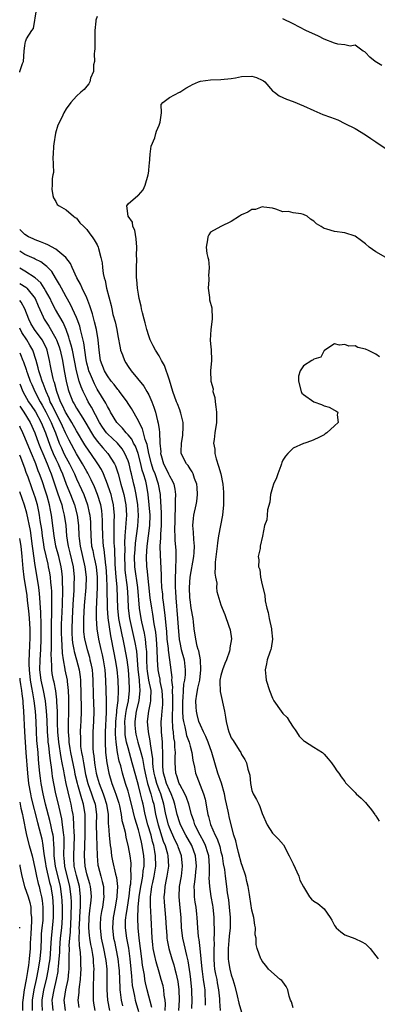
# Model space of a CAD drawing. Units: inches. Extents: x 2613000 to 2616000, y 1512000 to 1515000.
# Drawn here: x 2613000 to 2613069, y 1513160 to 1513351 of the extents above; entities that cross this region are included whole.
import ezdxf

# ---------------------------------------------------------------- set-up
doc = ezdxf.new("R2010")
doc.units = ezdxf.units.IN
doc.header["$MEASUREMENT"] = 0
doc.layers.add('LD26131512_2ft', color=102, linetype='Continuous')

msp = doc.modelspace()

# ---------------------------------------------------------------- linework, layer by layer
at = {"layer": 'LD26131512_2ft'}
for points, elevation in [([(2613000, 1513340.91), (2613000.03, 1513341), (2613000.55, 1513342.55), (2613000.72, 1513343), (2613000.87, 1513345), (2613001, 1513346.06), (2613001.14, 1513346.86), (2613001.18, 1513347), (2613001.33, 1513347.33), (2613002.35, 1513349), (2613002.66, 1513349.34), (2613003.23, 1513353)], 7816), ([(2613015, 1513351.72), (2613014.78, 1513351), (2613014.78, 1513350.78), (2613014.58, 1513349), (2613014.54, 1513347), (2613014.56, 1513345.44), (2613014.52, 1513345), (2613014.43, 1513344.43), (2613014.47, 1513343), (2613014.3, 1513342.3), (2613014.27, 1513341), (2613013.74, 1513339.74), (2613013.57, 1513339), (2613013.39, 1513338.61), (2613013, 1513338.21), (2613012.46, 1513337.54), (2613011.82, 1513337), (2613011, 1513336.27), (2613009.9, 1513335), (2613009, 1513333.81), (2613008.52, 1513333), (2613008.14, 1513332.14), (2613007.39, 1513330.61), (2613006.95, 1513329.05), (2613006.61, 1513327), (2613006.56, 1513326.56), (2613006.5, 1513325), (2613006.44, 1513324.44), (2613006.5, 1513323), (2613006.53, 1513321.47), (2613006.43, 1513321), (2613006.31, 1513320.31), (2613006.3, 1513319), (2613006.24, 1513318.24), (2613006.4, 1513317), (2613006.54, 1513316.54), (2613007, 1513315.84), (2613007.26, 1513315.26), (2613007.64, 1513315), (2613009, 1513314.23), (2613010.4, 1513313), (2613010.73, 1513312.73), (2613011, 1513312.62), (2613011.66, 1513311.66), (2613012.43, 1513311), (2613013, 1513310.41), (2613013.57, 1513309.57), (2613014.05, 1513309), (2613014.42, 1513308.42), (2613015, 1513307.42), (2613015.21, 1513307), (2613015.26, 1513306.74), (2613015.75, 1513305), (2613015.95, 1513303.95), (2613016.01, 1513303), (2613016.16, 1513301.84), (2613016.36, 1513301), (2613016.53, 1513300.53), (2613016.84, 1513299), (2613017.69, 1513295.69), (2613017.82, 1513295), (2613018.07, 1513293.93), (2613018.47, 1513292.47), (2613018.79, 1513291), (2613019, 1513289.78), (2613019.44, 1513287.44), (2613019.54, 1513287), (2613019.9, 1513286.1), (2613020.29, 1513285), (2613020.55, 1513284.55), (2613021, 1513283.87), (2613021.61, 1513283), (2613024.05, 1513280.05), (2613024.65, 1513279), (2613025, 1513278.35), (2613025.58, 1513277), (2613025.98, 1513275.98), (2613026.29, 1513275), (2613026.72, 1513273.28), (2613026.85, 1513272.85), (2613027, 1513271.61), (2613027.09, 1513271.09), (2613027.18, 1513269), (2613027.32, 1513267.32), (2613027.31, 1513267), (2613027.41, 1513266.59), (2613027.86, 1513265), (2613028.25, 1513264.25), (2613028.84, 1513263), (2613029, 1513262.62), (2613029.62, 1513261.62), (2613029.88, 1513261), (2613030.06, 1513260.06), (2613030.18, 1513259), (2613030.1, 1513257.9), (2613030.1, 1513256.1), (2613030.03, 1513255), (2613030.04, 1513254.04), (2613030.02, 1513252.02), (2613030.07, 1513251), (2613030.08, 1513250.08), (2613030.22, 1513248.22), (2613030.28, 1513246.28), (2613030.21, 1513245), (2613030.21, 1513244.21), (2613030.13, 1513243), (2613030.12, 1513241.88), (2613030.14, 1513241), (2613030.19, 1513240.19), (2613030.23, 1513239), (2613030.59, 1513235), (2613030.7, 1513233.3), (2613030.89, 1513230.89), (2613031, 1513230.34), (2613031.3, 1513229), (2613031.84, 1513227), (2613032.08, 1513225), (2613032.03, 1513224.03), (2613031.91, 1513223), (2613031.75, 1513222.25), (2613031.64, 1513221), (2613031.59, 1513219.59), (2613031.53, 1513219), (2613031.56, 1513217), (2613031.63, 1513215.63), (2613031.73, 1513215), (2613031.99, 1513214.01), (2613032.17, 1513213), (2613032.33, 1513212.33), (2613032.81, 1513211), (2613033, 1513210.2), (2613033.36, 1513209), (2613033.52, 1513207.52), (2613033.85, 1513206.15), (2613034.05, 1513205), (2613034.33, 1513204.33), (2613035.63, 1513201), (2613035.95, 1513199.95), (2613036.33, 1513197.67), (2613036.47, 1513197), (2613036.6, 1513196.6), (2613037, 1513195.05), (2613037.9, 1513193), (2613038.28, 1513192.28), (2613038.75, 1513190.75), (2613039, 1513189.72), (2613039.2, 1513189), (2613039.44, 1513187.44), (2613039.65, 1513186.35), (2613039.8, 1513185), (2613040.09, 1513183), (2613040.22, 1513181.78), (2613040.44, 1513180.44), (2613040.59, 1513179), (2613040.76, 1513177), (2613040.77, 1513175), (2613040.61, 1513173.39), (2613040.55, 1513172.55), (2613040.39, 1513171), (2613040.42, 1513169.58), (2613040.4, 1513169), (2613040.46, 1513168.46), (2613040.72, 1513167), (2613041, 1513165.91), (2613041.32, 1513165), (2613041.69, 1513163.69), (2613042.15, 1513161.85), (2613042.43, 1513160.43), (2613043, 1513158.68)], 7818), ([(2613070.18, 1513342.18), (2613068.9, 1513343), (2613067.84, 1513343.84), (2613067, 1513344.72), (2613066.84, 1513344.83), (2613066.52, 1513345), (2613065, 1513346.14), (2613064.04, 1513345.96), (2613063, 1513346.21), (2613061.64, 1513346.36), (2613061, 1513346.55), (2613059, 1513347.32), (2613057.87, 1513347.87), (2613055.45, 1513349), (2613053, 1513350.28), (2613051, 1513351.27)], 7818), ([(2613053, 1513159.5), (2613052.65, 1513160.65), (2613052.5, 1513161), (2613052.21, 1513161.79), (2613051.92, 1513163), (2613051.62, 1513163.62), (2613051, 1513164.52), (2613050.78, 1513164.78), (2613050.48, 1513165), (2613048.2, 1513167), (2613047.69, 1513167.69), (2613047, 1513168.56), (2613046.85, 1513168.85), (2613046.75, 1513169), (2613046.03, 1513171), (2613045.8, 1513171.8), (2613045.81, 1513173), (2613045.65, 1513173.65), (2613045.66, 1513175), (2613045.54, 1513175.54), (2613045.34, 1513177), (2613045, 1513178.44), (2613044.58, 1513181), (2613044.53, 1513181.47), (2613044.29, 1513183), (2613044.02, 1513184.02), (2613043.84, 1513185), (2613043.12, 1513187.12), (2613043, 1513187.43), (2613042.4, 1513189.6), (2613042.07, 1513191), (2613041.9, 1513191.9), (2613041.52, 1513193), (2613040.97, 1513195), (2613040.61, 1513196.61), (2613040.5, 1513197), (2613040.38, 1513197.62), (2613039.87, 1513199.87), (2613039.66, 1513201), (2613039.07, 1513203.07), (2613038.38, 1513205), (2613037.79, 1513207), (2613037.23, 1513209), (2613036.52, 1513211), (2613036.09, 1513212.09), (2613035.62, 1513213), (2613035, 1513214.32), (2613034.73, 1513215), (2613034.37, 1513216.37), (2613034.24, 1513217), (2613034.21, 1513217.79), (2613034.13, 1513219), (2613034.3, 1513220.3), (2613034.42, 1513221), (2613034.54, 1513221.46), (2613034.87, 1513223), (2613035.12, 1513225), (2613035, 1513227), (2613034.69, 1513228.69), (2613034.58, 1513229), (2613034.41, 1513229.59), (2613034.1, 1513231), (2613033.83, 1513233), (2613033.69, 1513234.31), (2613033.6, 1513235), (2613033.25, 1513237), (2613033, 1513238.64), (2613032.96, 1513239), (2613032.9, 1513241), (2613033.02, 1513243), (2613033.74, 1513247), (2613033.81, 1513247.81), (2613033.86, 1513249), (2613033.72, 1513250.28), (2613033.69, 1513251.69), (2613033.55, 1513253), (2613033.65, 1513254.35), (2613033.74, 1513255), (2613034.19, 1513257), (2613034.31, 1513257.69), (2613034.48, 1513259), (2613034.39, 1513260.39), (2613034.33, 1513261), (2613033.89, 1513262.11), (2613033.61, 1513263), (2613033.41, 1513263.41), (2613033, 1513263.97), (2613032.63, 1513264.63), (2613032.3, 1513265), (2613031.31, 1513267), (2613031.28, 1513267.28), (2613031.34, 1513269), (2613031.58, 1513270.43), (2613031.63, 1513271), (2613031.66, 1513271.66), (2613031.64, 1513273), (2613031.21, 1513274.79), (2613031.18, 1513275), (2613031, 1513275.43), (2613030.58, 1513276.58), (2613030.4, 1513277), (2613029.67, 1513279), (2613029, 1513281.18), (2613028.05, 1513284.05), (2613027.47, 1513285), (2613027, 1513285.89), (2613026.3, 1513287), (2613025.83, 1513287.83), (2613025.3, 1513289), (2613025, 1513289.8), (2613024.64, 1513291), (2613024.28, 1513292.28), (2613024.1, 1513293), (2613023.78, 1513294.22), (2613023.59, 1513295), (2613023.51, 1513295.51), (2613023.14, 1513297), (2613023, 1513297.84), (2613022.83, 1513299), (2613022.7, 1513300.7), (2613022.65, 1513301), (2613022.63, 1513302.63), (2613022.6, 1513303), (2613022.67, 1513304.67), (2613022.66, 1513305.34), (2613022.68, 1513307), (2613022.56, 1513308.56), (2613022.28, 1513310.28), (2613021.95, 1513311), (2613021.83, 1513311.83), (2613021.04, 1513313), (2613020.78, 1513315), (2613021, 1513315.4), (2613022.89, 1513317), (2613023, 1513317.07), (2613023.89, 1513318.11), (2613024.32, 1513319), (2613024.9, 1513321), (2613025, 1513321.7), (2613025.1, 1513322.9), (2613025.14, 1513323.14), (2613025.27, 1513325), (2613025.45, 1513326.55), (2613026.16, 1513328.16), (2613026.4, 1513329), (2613026.52, 1513329.48), (2613027, 1513330.64), (2613027.21, 1513331.21), (2613027.48, 1513333), (2613027.39, 1513334.61), (2613027.75, 1513335), (2613029, 1513336), (2613030.95, 1513337), (2613031, 1513337.01), (2613032.17, 1513337.83), (2613033, 1513338.23), (2613033.47, 1513338.53), (2613034.62, 1513339), (2613035, 1513339.13), (2613037, 1513339.4), (2613039, 1513339.46), (2613041, 1513339.66), (2613041.81, 1513339.81), (2613043, 1513340.06), (2613045, 1513340.15), (2613045.88, 1513339.88), (2613047, 1513339.37), (2613047.23, 1513339.23), (2613047.49, 1513339), (2613049, 1513337.28), (2613049.35, 1513337), (2613050.29, 1513336.29), (2613051.68, 1513335.68), (2613053, 1513335.21), (2613055, 1513334.39), (2613057, 1513333.46), (2613058.72, 1513332.72), (2613060.19, 1513332.19), (2613061.64, 1513331.64), (2613063, 1513330.98), (2613065, 1513329.96), (2613067, 1513328.74), (2613068.03, 1513328.03), (2613069, 1513327.4), (2613071, 1513326.01)], 7820), ([(2613070.91, 1513305), (2613069, 1513306.09), (2613067.74, 1513307), (2613067, 1513307.63), (2613066.23, 1513308.23), (2613065, 1513309.12), (2613063, 1513309.78), (2613061, 1513310), (2613059.51, 1513310.49), (2613059, 1513310.58), (2613058.38, 1513311), (2613057.5, 1513311.5), (2613057, 1513312), (2613056.37, 1513312.37), (2613055.69, 1513313), (2613055, 1513313.32), (2613054.56, 1513313.44), (2613053, 1513313.63), (2613052.11, 1513313.89), (2613051, 1513313.81), (2613049.63, 1513314.37), (2613049, 1513314.53), (2613047.29, 1513314.71), (2613047, 1513314.82), (2613045.7, 1513314.3), (2613045, 1513314.3), (2613044.21, 1513313.79), (2613043, 1513313.26), (2613042.59, 1513313), (2613041, 1513311.93), (2613038.95, 1513311), (2613037, 1513309.86), (2613036.63, 1513309.37), (2613036.44, 1513309), (2613036.41, 1513308.41), (2613036.11, 1513307), (2613036.26, 1513305.74), (2613036.44, 1513305), (2613036.57, 1513304.57), (2613036.74, 1513303), (2613036.61, 1513301.39), (2613036.63, 1513301), (2613036.63, 1513300.63), (2613036.53, 1513299), (2613036.76, 1513297.24), (2613036.79, 1513296.79), (2613037.2, 1513295.2), (2613037.23, 1513295), (2613037.29, 1513293.29), (2613037.28, 1513293), (2613037.01, 1513291), (2613036.92, 1513288.92), (2613037, 1513288.25), (2613037.09, 1513287.09), (2613037.12, 1513287), (2613037.13, 1513285.13), (2613037.18, 1513285), (2613036.99, 1513283), (2613037.05, 1513281), (2613037.49, 1513279.49), (2613037.44, 1513279), (2613037.82, 1513277.82), (2613037.85, 1513277), (2613038.02, 1513276.02), (2613038.11, 1513275), (2613038.12, 1513273.88), (2613038.12, 1513273), (2613037.82, 1513271), (2613037.7, 1513269.7), (2613037.57, 1513269), (2613037.79, 1513267.79), (2613037.79, 1513267), (2613038.04, 1513265.96), (2613038.53, 1513264.53), (2613038.94, 1513263), (2613039.35, 1513261), (2613039.48, 1513259.48), (2613039.5, 1513259), (2613039.48, 1513258.52), (2613039.48, 1513257), (2613039.28, 1513255), (2613038.54, 1513251), (2613038.32, 1513249.68), (2613038.26, 1513249), (2613037.89, 1513245.89), (2613037.88, 1513245), (2613037.79, 1513243.79), (2613037.92, 1513243), (2613038.18, 1513241.82), (2613038.15, 1513241), (2613038.22, 1513240.22), (2613039, 1513237.64), (2613039.23, 1513237), (2613039.74, 1513235.74), (2613040.53, 1513233.47), (2613040.8, 1513232.79), (2613041.03, 1513231.03), (2613040.73, 1513229.27), (2613040.74, 1513229), (2613040.66, 1513228.66), (2613040.08, 1513227), (2613039.76, 1513226.24), (2613039.3, 1513225), (2613039, 1513223.9), (2613038.8, 1513223), (2613038.78, 1513222.78), (2613038.81, 1513220.81), (2613039.67, 1513217), (2613039.88, 1513215.88), (2613039.99, 1513215), (2613040.32, 1513213.68), (2613040.52, 1513213), (2613040.68, 1513212.68), (2613041, 1513211.86), (2613041.35, 1513211.35), (2613042.53, 1513209.47), (2613042.84, 1513209), (2613043, 1513208.64), (2613043.63, 1513207.63), (2613043.94, 1513207), (2613044.2, 1513205.8), (2613044.59, 1513204.59), (2613044.7, 1513203), (2613045, 1513201.65), (2613045.22, 1513201), (2613045.91, 1513199.91), (2613046.31, 1513199), (2613046.55, 1513198.55), (2613047, 1513197.15), (2613047.92, 1513195), (2613049, 1513193.36), (2613049.34, 1513193), (2613050.17, 1513192.17), (2613051.1, 1513191.1), (2613052.24, 1513189), (2613052.48, 1513188.48), (2613053, 1513187.42), (2613054.07, 1513185), (2613054.28, 1513184.28), (2613055, 1513182.99), (2613056.17, 1513181), (2613056.55, 1513180.55), (2613057, 1513180.2), (2613057.75, 1513179.75), (2613059, 1513178.71), (2613060.13, 1513177), (2613060.5, 1513176.5), (2613061, 1513175.44), (2613061.2, 1513175.2), (2613061.32, 1513175), (2613062.22, 1513174.22), (2613063, 1513173.63), (2613064.96, 1513172.96), (2613066.32, 1513172.32), (2613067, 1513171.88), (2613067.9, 1513171), (2613069, 1513169.58), (2613069.24, 1513169.24), (2613069.44, 1513169)], 7822), ([(2613038.92, 1513159), (2613038.78, 1513160.78), (2613038.76, 1513161.24), (2613038.6, 1513163), (2613038.34, 1513164.34), (2613038.23, 1513165), (2613038.01, 1513166.01), (2613037.83, 1513167), (2613037.76, 1513167.76), (2613037.67, 1513169), (2613037.66, 1513170.34), (2613037.68, 1513171), (2613037.72, 1513171.72), (2613037.69, 1513173), (2613037.74, 1513173.74), (2613037.67, 1513177), (2613037.49, 1513179), (2613037.42, 1513179.42), (2613037.1, 1513181.1), (2613036.81, 1513183), (2613036.73, 1513184.73), (2613036.76, 1513185.24), (2613036.77, 1513187), (2613036.62, 1513189), (2613036.43, 1513189.57), (2613036.01, 1513191), (2613035.7, 1513191.7), (2613034.97, 1513193), (2613033.95, 1513195), (2613033.74, 1513195.74), (2613033.29, 1513197), (2613032.76, 1513199), (2613032.31, 1513200.31), (2613031.99, 1513201), (2613031, 1513202.79), (2613030.9, 1513203), (2613030.46, 1513204.46), (2613030.24, 1513205), (2613030.12, 1513207), (2613030.14, 1513208.14), (2613030.19, 1513209), (2613030.07, 1513210.07), (2613030.05, 1513211), (2613029.86, 1513211.86), (2613029.77, 1513213), (2613029.67, 1513213.67), (2613029.58, 1513215.58), (2613029.66, 1513218.34), (2613029.65, 1513219), (2613029.67, 1513219.67), (2613029.61, 1513221), (2613029.65, 1513221.65), (2613029.49, 1513223), (2613029.52, 1513223.52), (2613029.11, 1513227), (2613028.83, 1513228.83), (2613028.81, 1513229.19), (2613028.6, 1513231), (2613028.49, 1513232.49), (2613028.36, 1513233.64), (2613028.25, 1513235), (2613028.14, 1513236.14), (2613027.84, 1513238.16), (2613027.76, 1513239), (2613027.71, 1513239.71), (2613027.56, 1513241), (2613027.48, 1513242.52), (2613027.46, 1513243.46), (2613027.26, 1513247.26), (2613027.23, 1513249), (2613027.35, 1513250.65), (2613027.35, 1513251.35), (2613027.48, 1513253), (2613027.45, 1513255.45), (2613027.25, 1513258.75), (2613027.25, 1513259), (2613026.91, 1513261), (2613026.23, 1513263), (2613025.89, 1513263.89), (2613025.53, 1513265), (2613025.04, 1513266.96), (2613024.71, 1513268.71), (2613024.31, 1513269.69), (2613023.78, 1513271.78), (2613023.13, 1513273), (2613023, 1513273.31), (2613021.67, 1513275.67), (2613021, 1513276.66), (2613020.79, 1513277), (2613019.31, 1513279), (2613019.18, 1513279.18), (2613019, 1513279.38), (2613018.33, 1513280.33), (2613017.75, 1513281), (2613017, 1513282.01), (2613016.44, 1513283), (2613015.66, 1513285), (2613015.37, 1513287), (2613015.21, 1513289), (2613014.86, 1513291), (2613014.51, 1513292.51), (2613014.35, 1513293), (2613014.08, 1513294.08), (2613013.76, 1513295), (2613013.61, 1513295.61), (2613013, 1513297.13), (2613012.13, 1513299), (2613011.79, 1513299.79), (2613011.07, 1513301), (2613010.15, 1513303), (2613009.81, 1513303.81), (2613008.91, 1513305), (2613007, 1513306.59), (2613005.44, 1513307.44), (2613005, 1513307.6), (2613004.01, 1513308.01), (2613003, 1513308.41), (2613002.6, 1513308.6), (2613001.73, 1513309), (2613001, 1513309.46), (2613000.21, 1513310.21), (2613000, 1513310.37)], 7816), ([(2613035.99, 1513159.99), (2613036, 1513161), (2613035.96, 1513162.04), (2613035.91, 1513163), (2613035.78, 1513163.78), (2613035.64, 1513165), (2613035.43, 1513166.57), (2613035.36, 1513167), (2613034.99, 1513171), (2613034.75, 1513172.75), (2613034.69, 1513173), (2613034.65, 1513173.36), (2613034.49, 1513175), (2613034.41, 1513177), (2613034.34, 1513177.66), (2613034.18, 1513179), (2613034, 1513180), (2613033.87, 1513181), (2613033.88, 1513182.12), (2613033.83, 1513183), (2613033.91, 1513183.91), (2613034.06, 1513185), (2613034.15, 1513185.85), (2613034.23, 1513187), (2613034.07, 1513189), (2613033.35, 1513191), (2613032.19, 1513193), (2613031.13, 1513195), (2613031, 1513195.38), (2613030.54, 1513197), (2613030.08, 1513199), (2613029.81, 1513199.81), (2613029.35, 1513201), (2613029, 1513201.69), (2613028.46, 1513203), (2613028.14, 1513204.14), (2613027.87, 1513205), (2613027.76, 1513206.24), (2613027.72, 1513207), (2613027.76, 1513207.76), (2613027.76, 1513209), (2613027.69, 1513210.31), (2613027.67, 1513211), (2613027.5, 1513213), (2613027.44, 1513215), (2613027.46, 1513215.46), (2613027.58, 1513217), (2613027.71, 1513218.29), (2613027.72, 1513219), (2613027.61, 1513221), (2613027.24, 1513222.76), (2613027.2, 1513223.2), (2613027, 1513224.07), (2613026.82, 1513225), (2613026.68, 1513227), (2613026.62, 1513229), (2613026.49, 1513231), (2613026.36, 1513232.36), (2613026.26, 1513233), (2613026.08, 1513233.92), (2613025.8, 1513235.8), (2613025.58, 1513237), (2613025.28, 1513239), (2613025, 1513241.49), (2613024.69, 1513244.69), (2613024.63, 1513245), (2613024.55, 1513247), (2613024.69, 1513249), (2613024.98, 1513251), (2613025.22, 1513253), (2613025.26, 1513255), (2613025.11, 1513257), (2613024.9, 1513259), (2613024.63, 1513260.63), (2613024.42, 1513261.58), (2613024.01, 1513263), (2613023.76, 1513263.76), (2613023.48, 1513265), (2613022.95, 1513267), (2613022.41, 1513268.41), (2613022.06, 1513269), (2613021.72, 1513269.72), (2613021, 1513270.59), (2613020.61, 1513271), (2613019.9, 1513271.9), (2613019, 1513272.78), (2613018.81, 1513273), (2613017.62, 1513275), (2613017.41, 1513275.41), (2613017, 1513276.07), (2613016.7, 1513276.7), (2613015, 1513279.47), (2613014.47, 1513280.47), (2613013.71, 1513282.29), (2613013.4, 1513283), (2613013.31, 1513283.31), (2613013, 1513284.49), (2613012.85, 1513285.15), (2613012.42, 1513288.42), (2613012.01, 1513289.99), (2613011.79, 1513291), (2613011.63, 1513291.63), (2613011.14, 1513293), (2613011, 1513293.34), (2613009.87, 1513295.87), (2613009, 1513297.32), (2613008.09, 1513299), (2613007.73, 1513299.73), (2613006.95, 1513301), (2613006.23, 1513302.23), (2613005.45, 1513303), (2613005.25, 1513303.25), (2613005, 1513303.42), (2613004.12, 1513304.11), (2613003, 1513304.62), (2613002.77, 1513304.77), (2613001, 1513305.58), (2613000, 1513306.22)], 7814), ([(2613033.35, 1513159.35), (2613033.42, 1513161), (2613033.38, 1513162.62), (2613033.37, 1513163), (2613033.16, 1513165), (2613033, 1513166.12), (2613032.61, 1513168.61), (2613032.37, 1513169.63), (2613031.88, 1513171.88), (2613031.61, 1513173), (2613031.36, 1513175), (2613031.27, 1513177), (2613031.12, 1513178.88), (2613030.89, 1513181), (2613030.97, 1513183), (2613031.32, 1513185), (2613031.56, 1513187), (2613031.37, 1513189), (2613030.72, 1513190.72), (2613030.64, 1513191), (2613030.06, 1513192.06), (2613029, 1513194.45), (2613028.8, 1513195), (2613028.33, 1513197), (2613027.95, 1513199), (2613027.32, 1513201), (2613027, 1513201.77), (2613026.54, 1513203), (2613026.22, 1513204.22), (2613026.03, 1513205), (2613025.87, 1513206.13), (2613025.8, 1513207), (2613025.8, 1513207.8), (2613025.62, 1513209), (2613025.32, 1513210.68), (2613025.28, 1513211.28), (2613024.93, 1513213), (2613024.76, 1513215), (2613025, 1513217), (2613025.37, 1513218.62), (2613025.42, 1513219), (2613025.39, 1513219.39), (2613025.44, 1513221), (2613025.04, 1513223.04), (2613024.77, 1513224.77), (2613024.72, 1513225.28), (2613024.64, 1513227), (2613024.61, 1513228.61), (2613024.57, 1513229), (2613024.49, 1513229.51), (2613024.36, 1513231), (2613024.17, 1513232.17), (2613023.65, 1513234.35), (2613023.51, 1513235), (2613023.19, 1513237), (2613022.88, 1513241), (2613022.3, 1513245), (2613022.23, 1513247), (2613022.34, 1513248.34), (2613022.42, 1513249.58), (2613022.89, 1513252.89), (2613023.04, 1513254.96), (2613022.92, 1513257), (2613022.59, 1513259), (2613022.31, 1513260.31), (2613022.12, 1513261), (2613021.64, 1513263), (2613021.5, 1513263.5), (2613021.18, 1513265), (2613021, 1513265.55), (2613020.4, 1513267), (2613019.86, 1513267.86), (2613018.95, 1513268.95), (2613017, 1513270.79), (2613016.82, 1513271), (2613016.07, 1513272.07), (2613015.49, 1513273), (2613013.93, 1513275.93), (2613013.28, 1513277), (2613013, 1513277.55), (2613012.3, 1513279), (2613011.89, 1513279.89), (2613011.55, 1513281), (2613011, 1513283), (2613010.2, 1513287), (2613009.98, 1513287.98), (2613009.67, 1513289), (2613009.53, 1513289.53), (2613008.99, 1513291), (2613008.39, 1513292.39), (2613006.92, 1513294.92), (2613006.23, 1513296.23), (2613005.87, 1513297), (2613005, 1513298.58), (2613004.76, 1513299), (2613004.07, 1513300.07), (2613003, 1513301.02), (2613001, 1513302.31), (2613000, 1513302.88)], 7812), ([(2613000, 1513299.95), (2613001.2, 1513299.2), (2613001.41, 1513299), (2613003, 1513297.04), (2613003.58, 1513295.58), (2613004.55, 1513293.45), (2613004.73, 1513293), (2613005.65, 1513291.65), (2613007, 1513289.27), (2613007.12, 1513289), (2613007.63, 1513287.63), (2613007.82, 1513287), (2613008.27, 1513285), (2613008.61, 1513283), (2613008.99, 1513281.01), (2613009.39, 1513279.39), (2613009.51, 1513279), (2613010.31, 1513277), (2613010.57, 1513276.57), (2613011, 1513275.75), (2613012.21, 1513273.79), (2613012.83, 1513272.83), (2613013.88, 1513271), (2613014.31, 1513270.31), (2613015, 1513269.33), (2613016.08, 1513268.08), (2613017.09, 1513267), (2613018.38, 1513265), (2613018.58, 1513264.58), (2613019.05, 1513263.05), (2613019.59, 1513261), (2613019.92, 1513259.92), (2613020.16, 1513259), (2613020.59, 1513257), (2613020.68, 1513255), (2613020.56, 1513253.44), (2613020.53, 1513252.53), (2613020.4, 1513251), (2613020.32, 1513249.68), (2613020.34, 1513248.34), (2613020.28, 1513247), (2613020.34, 1513245), (2613020.38, 1513244.38), (2613020.85, 1513241), (2613020.96, 1513239), (2613021.02, 1513237), (2613021.28, 1513235), (2613022.33, 1513230.33), (2613022.62, 1513228.62), (2613022.77, 1513227), (2613022.92, 1513225.08), (2613023.12, 1513223.12), (2613023.16, 1513222.84), (2613023.3, 1513221), (2613023.06, 1513219), (2613022.58, 1513217), (2613022.3, 1513215), (2613022.33, 1513214.33), (2613022.44, 1513213), (2613022.53, 1513212.53), (2613022.9, 1513211), (2613023.48, 1513209), (2613023.81, 1513207.81), (2613024.09, 1513205.91), (2613024.41, 1513204.41), (2613024.78, 1513203), (2613025.43, 1513201), (2613025.73, 1513199.73), (2613025.97, 1513199), (2613026.34, 1513197), (2613026.8, 1513195), (2613027.82, 1513191.82), (2613028.17, 1513191), (2613028.61, 1513189.39), (2613028.7, 1513189), (2613028.81, 1513187), (2613028.52, 1513185), (2613028.38, 1513184.38), (2613028.11, 1513183), (2613028.05, 1513181.95), (2613027.94, 1513181), (2613028, 1513180), (2613028.27, 1513177), (2613028.36, 1513175), (2613028.5, 1513173.5), (2613028.53, 1513173), (2613028.59, 1513172.59), (2613028.92, 1513171), (2613029.49, 1513169), (2613029.85, 1513167.85), (2613030.05, 1513167), (2613030.27, 1513166.27), (2613030.62, 1513164.62), (2613030.86, 1513163), (2613030.92, 1513161), (2613030.77, 1513159)], 7810), ([(2613028.21, 1513159), (2613028.26, 1513160.26), (2613028.18, 1513161), (2613028.02, 1513161.98), (2613027.94, 1513163), (2613027.77, 1513163.77), (2613027.44, 1513165), (2613027, 1513166.41), (2613026.41, 1513168.41), (2613026.13, 1513169.87), (2613025.88, 1513171), (2613025.78, 1513171.78), (2613025.65, 1513173), (2613025.46, 1513177), (2613025.32, 1513179.32), (2613025.33, 1513181), (2613025.56, 1513182.44), (2613025.61, 1513183), (2613025.77, 1513183.77), (2613026.05, 1513185), (2613026.36, 1513187), (2613026.32, 1513189), (2613026.2, 1513189.8), (2613025.98, 1513191), (2613025.74, 1513191.74), (2613025.44, 1513193), (2613024.84, 1513195), (2613024.32, 1513197), (2613023.9, 1513199), (2613023.71, 1513199.71), (2613023.43, 1513201), (2613023, 1513202.63), (2613022.47, 1513204.47), (2613021.82, 1513207), (2613021, 1513209.9), (2613020.72, 1513211), (2613020.45, 1513212.45), (2613020.41, 1513213), (2613020.42, 1513213.58), (2613020.38, 1513215), (2613020.59, 1513216.59), (2613020.67, 1513217.33), (2613021.05, 1513219), (2613021.29, 1513221), (2613021.27, 1513221.27), (2613021.24, 1513223), (2613021.07, 1513225), (2613020.8, 1513227), (2613020.29, 1513229.71), (2613020.02, 1513231), (2613019.83, 1513231.83), (2613019.23, 1513235), (2613019, 1513237), (2613018.95, 1513239), (2613018.86, 1513241.14), (2613018.69, 1513243), (2613018.49, 1513245.51), (2613018.43, 1513248.43), (2613018.36, 1513249), (2613018.33, 1513249.67), (2613018.3, 1513251), (2613018.32, 1513252.32), (2613018.31, 1513253.69), (2613018.36, 1513255), (2613018.27, 1513256.27), (2613018.19, 1513257), (2613017.9, 1513258.1), (2613017.69, 1513259), (2613017.53, 1513259.53), (2613017, 1513261.04), (2613016.24, 1513263), (2613015.85, 1513263.85), (2613015.17, 1513265), (2613013.77, 1513267), (2613013.43, 1513267.43), (2613012.63, 1513268.63), (2613011, 1513271.39), (2613010.12, 1513273), (2613009, 1513274.76), (2613008.88, 1513275), (2613008.3, 1513276.3), (2613007.91, 1513277), (2613007.19, 1513279), (2613006.74, 1513280.74), (2613006.64, 1513281), (2613006.5, 1513281.5), (2613006.15, 1513283), (2613005.99, 1513283.99), (2613005.77, 1513285), (2613005.31, 1513287), (2613005.23, 1513287.23), (2613004.58, 1513288.58), (2613004.33, 1513289), (2613002.84, 1513291), (2613002.18, 1513292.18), (2613001.76, 1513293), (2613001.01, 1513295.01), (2613000.31, 1513296.31), (2613000, 1513296.63)], 7808), ([(2613025.58, 1513159.58), (2613024.69, 1513163), (2613024.38, 1513164.38), (2613024.26, 1513165), (2613024.16, 1513165.84), (2613023.8, 1513167.8), (2613023.66, 1513169), (2613023.4, 1513171), (2613023.16, 1513173), (2613022.96, 1513175), (2613022.89, 1513176.89), (2613022.98, 1513179), (2613023.17, 1513181), (2613023.47, 1513183), (2613023.6, 1513183.6), (2613023.85, 1513185), (2613023.95, 1513186.05), (2613024.1, 1513187), (2613024.1, 1513188.1), (2613024.07, 1513189), (2613023.76, 1513191), (2613023.59, 1513191.59), (2613023.28, 1513193), (2613023, 1513194.01), (2613022.29, 1513196.29), (2613021.66, 1513199), (2613021.15, 1513201), (2613021, 1513201.54), (2613020.53, 1513203), (2613019.93, 1513205), (2613019.57, 1513206.43), (2613019.3, 1513207.3), (2613018.98, 1513208.98), (2613018.7, 1513211), (2613018.56, 1513212.56), (2613018.61, 1513215), (2613018.81, 1513216.81), (2613018.82, 1513217.18), (2613019.07, 1513219.07), (2613019.16, 1513221), (2613019.1, 1513223), (2613018.91, 1513225.09), (2613018.59, 1513227), (2613018.31, 1513228.31), (2613017.65, 1513231.65), (2613017.14, 1513235.14), (2613017, 1513237), (2613016.97, 1513241.03), (2613016.88, 1513243), (2613016.74, 1513245), (2613016.68, 1513245.32), (2613016.36, 1513248.36), (2613016.22, 1513249), (2613016.16, 1513249.84), (2613016.09, 1513251), (2613016.07, 1513253), (2613016.01, 1513253.99), (2613016, 1513255), (2613015.9, 1513255.9), (2613015.71, 1513257), (2613015.09, 1513259), (2613014.49, 1513260.49), (2613013.87, 1513261.87), (2613013.18, 1513263.18), (2613013, 1513263.47), (2613012.17, 1513265), (2613011, 1513266.88), (2613009.56, 1513269.56), (2613009, 1513270.72), (2613008.89, 1513271), (2613008.29, 1513272.29), (2613007.99, 1513273), (2613007, 1513274.85), (2613006.31, 1513276.31), (2613005.93, 1513277), (2613005.7, 1513277.7), (2613005.11, 1513279), (2613004.55, 1513280.55), (2613004.35, 1513281), (2613004, 1513282), (2613003.69, 1513283), (2613003.58, 1513283.58), (2613003.17, 1513285), (2613002.54, 1513287), (2613001.99, 1513287.99), (2613001.39, 1513289), (2613000.43, 1513290.43), (2613000, 1513291.29)], 7806), ([(2613069.71, 1513285.71), (2613069, 1513286.21), (2613067.43, 1513287), (2613067.12, 1513287.12), (2613067, 1513287.22), (2613065.53, 1513287.53), (2613065, 1513287.87), (2613063.79, 1513287.79), (2613063, 1513288.13), (2613061.99, 1513287.99), (2613061, 1513288.21), (2613059.12, 1513287), (2613059.08, 1513286.92), (2613059, 1513286.91), (2613058.37, 1513285.63), (2613057, 1513285.25), (2613056.88, 1513285.12), (2613056.61, 1513285), (2613055, 1513283.99), (2613054.31, 1513283), (2613054.05, 1513281.95), (2613054.05, 1513281), (2613054.53, 1513279), (2613054.69, 1513278.69), (2613055, 1513278.4), (2613057, 1513277), (2613058.47, 1513276.47), (2613059, 1513276.22), (2613059.94, 1513275.94), (2613061, 1513275.36), (2613061.26, 1513275.26), (2613061.62, 1513275), (2613061.51, 1513274.49), (2613061.69, 1513273), (2613061, 1513272.33), (2613059.54, 1513271), (2613059.21, 1513270.79), (2613059, 1513270.62), (2613057.94, 1513270.06), (2613057, 1513269.64), (2613056.55, 1513269.45), (2613055.25, 1513269), (2613055, 1513268.9), (2613053, 1513267.98), (2613051.96, 1513267), (2613051.53, 1513266.47), (2613051, 1513265.67), (2613050.77, 1513265.23), (2613050.73, 1513265), (2613050.61, 1513264.61), (2613050, 1513263), (2613049.74, 1513262.26), (2613049.19, 1513261), (2613049, 1513260.39), (2613048.61, 1513259), (2613048.45, 1513257.55), (2613048.03, 1513256.03), (2613047.93, 1513255), (2613047.87, 1513254.13), (2613047.43, 1513253), (2613047.04, 1513250.96), (2613046.59, 1513249), (2613046.56, 1513248.55), (2613046.2, 1513247), (2613046.36, 1513246.36), (2613046.28, 1513245), (2613046.51, 1513244.51), (2613046.68, 1513243), (2613047, 1513241.48), (2613047.52, 1513239.52), (2613047.59, 1513238.41), (2613047.88, 1513237), (2613048.13, 1513236.13), (2613048.32, 1513235), (2613048.79, 1513233), (2613048.8, 1513232.8), (2613049, 1513231), (2613048.74, 1513229.26), (2613048.67, 1513229), (2613048.44, 1513228.44), (2613047.96, 1513227), (2613047.81, 1513226.19), (2613047.55, 1513225), (2613047.72, 1513223.72), (2613047.78, 1513223), (2613048.38, 1513221), (2613049, 1513219.53), (2613049.17, 1513219.17), (2613049.27, 1513219), (2613050.68, 1513217), (2613051, 1513216.59), (2613051.8, 1513215.8), (2613052.29, 1513215), (2613053, 1513213.89), (2613053.38, 1513213.38), (2613053.61, 1513213), (2613054.17, 1513212.17), (2613055, 1513211.31), (2613055.18, 1513211.18), (2613057, 1513210.07), (2613058.64, 1513209), (2613059, 1513208.67), (2613059.77, 1513207.77), (2613060.44, 1513207), (2613061, 1513206.19), (2613061.46, 1513205.46), (2613061.84, 1513205), (2613062.3, 1513204.3), (2613063, 1513203.41), (2613063.15, 1513203.15), (2613065, 1513201.23), (2613065.21, 1513201), (2613066.13, 1513200.13), (2613067, 1513199.33), (2613067.24, 1513199), (2613068.14, 1513197.86), (2613068.8, 1513197), (2613068.87, 1513196.87), (2613069, 1513196.75), (2613069.68, 1513195.68)], 7824), ([(2613000, 1513286.46), (2613000.16, 1513286.16), (2613000.62, 1513285), (2613000.74, 1513284.74), (2613001.27, 1513283.27), (2613001.34, 1513283), (2613001.52, 1513282.48), (2613002.05, 1513281), (2613002.33, 1513280.33), (2613002.91, 1513279), (2613003.94, 1513277), (2613004.35, 1513276.35), (2613005.08, 1513275.08), (2613006.11, 1513273), (2613006.35, 1513272.35), (2613006.92, 1513271), (2613007.66, 1513269), (2613008.07, 1513268.07), (2613008.57, 1513267), (2613009, 1513266.13), (2613009.63, 1513265), (2613010.61, 1513263), (2613011, 1513262.09), (2613011.99, 1513259.99), (2613012.42, 1513259), (2613013.14, 1513257), (2613013.48, 1513255.48), (2613013.56, 1513255), (2613013.69, 1513253.69), (2613013.73, 1513253), (2613013.78, 1513251), (2613013.94, 1513249), (2613014.14, 1513248.14), (2613014.36, 1513247), (2613014.49, 1513246.49), (2613014.8, 1513245), (2613015.01, 1513243.01), (2613015.01, 1513241), (2613014.82, 1513236.82), (2613014.83, 1513235), (2613014.97, 1513233), (2613015.28, 1513231), (2613015.72, 1513229), (2613015.97, 1513227.97), (2613016.17, 1513227), (2613016.5, 1513225), (2613016.64, 1513223), (2613016.76, 1513219), (2613016.74, 1513217.26), (2613016.76, 1513216.76), (2613016.57, 1513213), (2613016.55, 1513212.55), (2613016.54, 1513211), (2613016.63, 1513209), (2613016.85, 1513207), (2613017.25, 1513205), (2613017.85, 1513203), (2613018.34, 1513201.66), (2613018.71, 1513200.71), (2613019.19, 1513199.19), (2613019.32, 1513198.68), (2613019.67, 1513197), (2613019.82, 1513195.82), (2613020.06, 1513195), (2613020.41, 1513193.59), (2613020.56, 1513192.56), (2613021, 1513190.72), (2613021.31, 1513189), (2613021.52, 1513187.52), (2613021.54, 1513187), (2613021.48, 1513186.52), (2613021.54, 1513185), (2613021.45, 1513183.45), (2613021.37, 1513183), (2613021.15, 1513181.15), (2613020.81, 1513179), (2613020.58, 1513177.42), (2613020.5, 1513177), (2613020.46, 1513176.46), (2613020.44, 1513175), (2613020.7, 1513173), (2613021.05, 1513171.05), (2613021.34, 1513169), (2613021.55, 1513167), (2613021.64, 1513165.64), (2613021.82, 1513163.82), (2613021.96, 1513163), (2613022.26, 1513161.74), (2613022.39, 1513161), (2613022.52, 1513160.52), (2613023, 1513158.81)], 7804), ([(2613000, 1513280.45), (2613000.6, 1513279), (2613001.72, 1513277), (2613002.25, 1513276.25), (2613003.05, 1513275.05), (2613004.18, 1513273), (2613005.01, 1513271), (2613005.5, 1513269.5), (2613006.04, 1513268.04), (2613006.48, 1513267), (2613007, 1513265.88), (2613007.43, 1513265), (2613007.89, 1513263.89), (2613008.28, 1513263), (2613009, 1513261.05), (2613009.86, 1513259), (2613010.62, 1513257), (2613011.13, 1513255), (2613011.37, 1513253), (2613011.47, 1513251), (2613011.52, 1513250.48), (2613011.69, 1513249), (2613012.16, 1513247), (2613012.64, 1513245), (2613012.87, 1513243), (2613012.8, 1513241), (2613012.51, 1513237.49), (2613012.35, 1513235), (2613012.35, 1513233.65), (2613012.33, 1513233), (2613012.37, 1513232.37), (2613012.54, 1513231), (2613013.04, 1513229), (2613013.5, 1513227.5), (2613013.62, 1513227), (2613013.75, 1513226.25), (2613014.02, 1513225), (2613014.1, 1513224.1), (2613014.17, 1513223), (2613014.21, 1513220.21), (2613014.36, 1513217), (2613014.33, 1513215), (2613014.2, 1513213), (2613014.14, 1513211), (2613014.17, 1513209.83), (2613014.24, 1513209), (2613014.35, 1513208.35), (2613014.48, 1513207), (2613014.57, 1513206.57), (2613014.82, 1513205), (2613015, 1513204.31), (2613015.38, 1513203), (2613016.15, 1513201), (2613016.38, 1513200.38), (2613016.83, 1513199), (2613017.13, 1513197), (2613017.17, 1513195.17), (2613017.22, 1513194.78), (2613017.32, 1513193), (2613017.54, 1513191), (2613017.63, 1513190.37), (2613017.81, 1513189), (2613017.99, 1513187.99), (2613018.57, 1513185.43), (2613018.75, 1513184.75), (2613018.95, 1513183), (2613018.85, 1513181.15), (2613018.85, 1513181), (2613018.49, 1513179), (2613018.1, 1513177), (2613017.96, 1513175), (2613018.19, 1513173), (2613018.34, 1513172.34), (2613018.62, 1513171), (2613019, 1513169), (2613019.21, 1513167.21), (2613019.25, 1513166.75), (2613019.33, 1513165), (2613019.37, 1513163.37), (2613019.41, 1513163), (2613019.49, 1513162.51), (2613019.64, 1513161), (2613019.9, 1513159.9)], 7802), ([(2613000, 1513276.16), (2613000.79, 1513275), (2613002.02, 1513273), (2613002.92, 1513271), (2613003.66, 1513269), (2613004.03, 1513268.03), (2613004.46, 1513267), (2613005.33, 1513265), (2613005.78, 1513263.78), (2613006.11, 1513263), (2613007.34, 1513259.34), (2613007.73, 1513258.27), (2613008.14, 1513257), (2613008.3, 1513256.3), (2613008.64, 1513255), (2613008.91, 1513253), (2613009.07, 1513251), (2613009.35, 1513249.35), (2613009.4, 1513249), (2613009.74, 1513247.74), (2613010.37, 1513245), (2613010.56, 1513243), (2613010.5, 1513241.5), (2613010.51, 1513241), (2613010.49, 1513240.49), (2613010.3, 1513237.7), (2613010.15, 1513235), (2613010.09, 1513233), (2613010.11, 1513232.11), (2613010.18, 1513231), (2613010.25, 1513230.25), (2613010.49, 1513229), (2613010.56, 1513228.56), (2613010.98, 1513227), (2613011.49, 1513225), (2613011.7, 1513223.7), (2613011.77, 1513223), (2613011.78, 1513222.22), (2613011.84, 1513221), (2613011.85, 1513219.85), (2613011.9, 1513218.1), (2613011.89, 1513217), (2613011.82, 1513215), (2613011.77, 1513214.23), (2613011.73, 1513213), (2613011.76, 1513211.76), (2613011.75, 1513211), (2613011.81, 1513210.19), (2613011.97, 1513209), (2613012.16, 1513208.16), (2613012.33, 1513207), (2613012.77, 1513204.77), (2613013.23, 1513203), (2613013.93, 1513201), (2613014.19, 1513200.19), (2613014.6, 1513199), (2613014.87, 1513197), (2613014.84, 1513195), (2613014.85, 1513192.85), (2613014.99, 1513188.99), (2613015.16, 1513187.16), (2613015.18, 1513187), (2613015.7, 1513185), (2613016, 1513184), (2613016.23, 1513183), (2613016.26, 1513181.74), (2613016.32, 1513181), (2613016.01, 1513179), (2613015.85, 1513178.15), (2613015.66, 1513177), (2613015.61, 1513175.61), (2613015.57, 1513175), (2613015.81, 1513173), (2613016.25, 1513171), (2613016.65, 1513169), (2613016.67, 1513168.67), (2613016.87, 1513167), (2613016.91, 1513165.09), (2613016.89, 1513163), (2613017, 1513161), (2613017.41, 1513159)], 7800), ([(2613014.65, 1513159), (2613014.38, 1513160.38), (2613014.28, 1513161), (2613014.31, 1513161.69), (2613014.28, 1513163), (2613014.33, 1513164.33), (2613014.38, 1513165), (2613014.39, 1513166.39), (2613014.41, 1513167), (2613014.3, 1513168.3), (2613014.27, 1513169), (2613014.16, 1513169.84), (2613013.95, 1513171), (2613013.77, 1513171.77), (2613013.59, 1513173), (2613013.52, 1513173.52), (2613013.41, 1513175), (2613013.48, 1513177), (2613013.62, 1513178.38), (2613013.81, 1513179.81), (2613013.91, 1513181), (2613013.85, 1513181.85), (2613013.72, 1513183), (2613013.57, 1513183.57), (2613013.13, 1513185), (2613013, 1513185.5), (2613012.66, 1513187), (2613012.57, 1513189), (2613012.65, 1513191), (2613012.68, 1513193), (2613012.7, 1513195), (2613012.7, 1513196.7), (2613012.69, 1513197), (2613012.37, 1513199), (2613012.02, 1513200.02), (2613011.27, 1513202.73), (2613011.18, 1513203), (2613010.77, 1513204.77), (2613010.66, 1513205.34), (2613009.88, 1513209), (2613009.78, 1513209.78), (2613009.58, 1513211), (2613009.57, 1513211.57), (2613009.46, 1513213), (2613009.45, 1513214.55), (2613009.51, 1513217), (2613009.53, 1513219), (2613009.53, 1513219.53), (2613009.47, 1513221), (2613009.25, 1513222.75), (2613009.23, 1513223), (2613008.83, 1513225), (2613008.81, 1513225.19), (2613008.47, 1513227), (2613008.27, 1513228.27), (2613008.25, 1513229.75), (2613008.15, 1513231), (2613008.12, 1513232.12), (2613008.13, 1513233.87), (2613008.23, 1513236.23), (2613008.26, 1513237.74), (2613008.36, 1513240.36), (2613008.36, 1513241), (2613008.31, 1513241.69), (2613008.3, 1513243), (2613008.18, 1513244.18), (2613008.06, 1513245), (2613007.59, 1513247), (2613007.03, 1513249), (2613006.65, 1513251), (2613006.51, 1513252.51), (2613006.18, 1513255), (2613005.96, 1513255.96), (2613005.76, 1513257), (2613005.3, 1513258.7), (2613005, 1513259.67), (2613004.32, 1513261.68), (2613003.85, 1513263), (2613003.6, 1513263.6), (2613003.13, 1513265), (2613003, 1513265.32), (2613002.31, 1513267), (2613001.45, 1513269), (2613001, 1513270.1), (2613000.6, 1513271), (2613000.08, 1513272.08), (2613000, 1513272.28)], 7798), ([(2613011.54, 1513159.54), (2613011.32, 1513161), (2613011.5, 1513162.5), (2613011.52, 1513163), (2613011.57, 1513163.57), (2613011.79, 1513165), (2613011.86, 1513166.14), (2613011.89, 1513167), (2613011.85, 1513167.86), (2613011.83, 1513169), (2613011.75, 1513170.25), (2613011.57, 1513171.57), (2613011.55, 1513173), (2613011.59, 1513174.41), (2613011.55, 1513175), (2613011.57, 1513175.57), (2613011.69, 1513178.31), (2613011.76, 1513179), (2613011.81, 1513179.81), (2613011.81, 1513181), (2613011.64, 1513182.36), (2613011.58, 1513183), (2613011, 1513185.16), (2613010.58, 1513187), (2613010.5, 1513188.5), (2613010.46, 1513189), (2613010.56, 1513191), (2613010.6, 1513192.6), (2613010.6, 1513193), (2613010.55, 1513193.45), (2613010.52, 1513195), (2613010.44, 1513196.44), (2613010.35, 1513197), (2613010.19, 1513197.81), (2613009.97, 1513199), (2613009.75, 1513199.75), (2613009.02, 1513203.02), (2613008.67, 1513204.67), (2613008.56, 1513205.44), (2613008.24, 1513207), (2613008.01, 1513208.01), (2613007.56, 1513211), (2613007.4, 1513213), (2613007.34, 1513214.66), (2613007.35, 1513215.35), (2613007.32, 1513217), (2613007.22, 1513218.78), (2613007.22, 1513219.22), (2613006.97, 1513220.97), (2613006.65, 1513222.65), (2613006.56, 1513223), (2613006.32, 1513224.32), (2613006.22, 1513225), (2613006.22, 1513225.78), (2613006.13, 1513227), (2613006.11, 1513228.11), (2613006.17, 1513229), (2613006.16, 1513230.16), (2613006.19, 1513231), (2613006.19, 1513233.81), (2613006.24, 1513236.24), (2613006.22, 1513237), (2613006.25, 1513238.25), (2613006.22, 1513239), (2613006.21, 1513240.21), (2613006.16, 1513241), (2613006.04, 1513241.96), (2613005.96, 1513243), (2613005.83, 1513243.83), (2613005.61, 1513245), (2613005.49, 1513245.49), (2613004.75, 1513248.75), (2613004.67, 1513249.33), (2613004.4, 1513251), (2613004.26, 1513252.26), (2613003.99, 1513254.01), (2613003.85, 1513255), (2613003.71, 1513255.71), (2613003.43, 1513257), (2613003, 1513258.48), (2613002.83, 1513259), (2613002.34, 1513260.34), (2613001.62, 1513262.38), (2613001.28, 1513263.28), (2613001, 1513264.15), (2613000.69, 1513265), (2613000.19, 1513266.19), (2613000, 1513266.66)], 7796), ([(2613008.85, 1513159), (2613008.63, 1513161), (2613008.69, 1513161.31), (2613008.95, 1513163), (2613009.37, 1513165), (2613009.54, 1513166.46), (2613009.57, 1513167), (2613009.56, 1513167.56), (2613009.6, 1513169), (2613009.57, 1513169.57), (2613009.62, 1513171), (2613009.61, 1513171.61), (2613009.71, 1513173), (2613009.83, 1513174.17), (2613009.89, 1513175.89), (2613009.96, 1513177), (2613009.97, 1513178.03), (2613010.01, 1513179), (2613010.01, 1513180.01), (2613009.96, 1513181), (2613009.72, 1513183), (2613008.73, 1513187), (2613008.6, 1513188.6), (2613008.56, 1513189), (2613008.55, 1513189.45), (2613008.61, 1513191), (2613008.59, 1513192.59), (2613008.57, 1513193), (2613008.48, 1513193.52), (2613008.32, 1513195), (2613008.15, 1513196.15), (2613007.62, 1513198.38), (2613007.49, 1513199), (2613007.02, 1513201), (2613006.62, 1513203), (2613006.38, 1513204.38), (2613006.3, 1513205), (2613006.13, 1513206.13), (2613006.05, 1513207), (2613005.89, 1513207.89), (2613005.79, 1513209), (2613005.63, 1513210.37), (2613005.54, 1513211), (2613005.5, 1513211.5), (2613005.38, 1513213), (2613005.3, 1513215.3), (2613005.22, 1513217), (2613005, 1513219), (2613004.62, 1513221), (2613004.19, 1513223), (2613003.93, 1513225), (2613003.94, 1513227), (2613004.08, 1513229), (2613004.17, 1513231), (2613004.18, 1513233), (2613004.15, 1513233.85), (2613004.12, 1513236.12), (2613003.95, 1513238.05), (2613003.92, 1513239), (2613003.86, 1513239.86), (2613003.72, 1513241), (2613003.41, 1513243), (2613003, 1513245.23), (2613002.55, 1513248.55), (2613002.5, 1513249), (2613002.06, 1513252.06), (2613001.38, 1513255.38), (2613000.94, 1513256.94), (2613000, 1513259.52)], 7794), ([(2613006.46, 1513159), (2613006.35, 1513160.35), (2613006.32, 1513161), (2613006.67, 1513163), (2613007.16, 1513165), (2613007.44, 1513166.56), (2613007.48, 1513167), (2613007.5, 1513167.5), (2613007.65, 1513169), (2613007.75, 1513170.25), (2613007.78, 1513171), (2613007.93, 1513173), (2613008.14, 1513175), (2613008.29, 1513177), (2613008.3, 1513179), (2613008.24, 1513180.24), (2613008.19, 1513181), (2613007.91, 1513183), (2613006.95, 1513187), (2613006.7, 1513189), (2613006.67, 1513190.67), (2613006.64, 1513191), (2613006.54, 1513192.54), (2613006.47, 1513193), (2613006.31, 1513193.69), (2613006.06, 1513195), (2613005.85, 1513195.85), (2613005.02, 1513199), (2613004.52, 1513201), (2613004.13, 1513203), (2613004, 1513204), (2613003.88, 1513205), (2613003.8, 1513206.2), (2613003.66, 1513207.66), (2613003.56, 1513209), (2613003.34, 1513211.34), (2613003.24, 1513213), (2613003.17, 1513215), (2613003.06, 1513217), (2613002.83, 1513219), (2613002.54, 1513220.54), (2613002.38, 1513221.62), (2613002.11, 1513223), (2613001.87, 1513225), (2613001.84, 1513226.16), (2613001.85, 1513227), (2613001.92, 1513227.92), (2613001.95, 1513230.05), (2613002, 1513231), (2613002, 1513232), (2613002, 1513233), (2613001.91, 1513235), (2613001.84, 1513235.84), (2613001.72, 1513237), (2613001.53, 1513238.47), (2613001.42, 1513239.42), (2613000.88, 1513243), (2613000.67, 1513244.67), (2613000.47, 1513247), (2613000.26, 1513249), (2613000.08, 1513250.08), (2613000, 1513250.52)], 7792), ([(2613000, 1513223.44), (2613000.05, 1513223), (2613000.16, 1513222.16), (2613000.36, 1513221), (2613000.41, 1513220.41), (2613000.62, 1513219), (2613000.63, 1513218.63), (2613000.76, 1513217), (2613000.91, 1513213), (2613001.04, 1513211), (2613001.21, 1513209), (2613001.5, 1513205), (2613001.72, 1513203), (2613002.07, 1513201), (2613002.24, 1513200.24), (2613003.46, 1513195.46), (2613003.79, 1513194.21), (2613004.26, 1513192.26), (2613004.46, 1513191), (2613004.66, 1513189.34), (2613005, 1513187.46), (2613005.07, 1513187), (2613005.79, 1513183.79), (2613006, 1513183), (2613006.15, 1513182.15), (2613006.33, 1513181), (2613006.51, 1513179), (2613006.5, 1513177), (2613006.23, 1513174.23), (2613006.09, 1513173), (2613006.05, 1513172.05), (2613005.81, 1513169), (2613005.59, 1513167.59), (2613005.53, 1513167), (2613005.1, 1513165), (2613004.6, 1513163), (2613004.28, 1513161), (2613004.29, 1513160.29), (2613004.34, 1513159)], 7790), ([(2613000, 1513199.4), (2613000.09, 1513199), (2613000.23, 1513198.23), (2613000.52, 1513197), (2613000.58, 1513196.58), (2613001.33, 1513193), (2613001.86, 1513191), (2613002.15, 1513189.85), (2613002.39, 1513189), (2613003, 1513186.33), (2613003.27, 1513185), (2613003.59, 1513183.59), (2613003.76, 1513183), (2613003.96, 1513182.04), (2613004.21, 1513181), (2613004.33, 1513180.33), (2613004.49, 1513179), (2613004.48, 1513177.52), (2613004.49, 1513177), (2613004.46, 1513176.46), (2613004.29, 1513175), (2613004.18, 1513173.82), (2613004.14, 1513173), (2613004.07, 1513171), (2613003.91, 1513169), (2613003.59, 1513167), (2613003.16, 1513165), (2613002.71, 1513163), (2613002.41, 1513161), (2613002.4, 1513160.4), (2613002.42, 1513159)], 7788), ([(2613000, 1513187.24), (2613000.05, 1513187), (2613000.42, 1513185), (2613000.93, 1513183), (2613001.61, 1513181), (2613001.94, 1513179.94), (2613002.13, 1513179), (2613002.17, 1513177.83), (2613002.29, 1513177), (2613002.3, 1513176.3), (2613002.14, 1513173.86), (2613002.05, 1513172.05), (2613002.02, 1513171), (2613001.85, 1513169), (2613001.7, 1513167.71), (2613001.59, 1513167), (2613001.48, 1513166.52), (2613001.25, 1513165), (2613000.87, 1513163), (2613000.58, 1513161), (2613000.56, 1513160.56), (2613000.54, 1513159)], 7786), ([(2613000, 1513174.95), (2613000, 1513175), (2613000, 1513175.13)], 7784)]:
    msp.add_lwpolyline(points, dxfattribs=dict(at, elevation=elevation))

doc.saveas('drawing.dxf')
